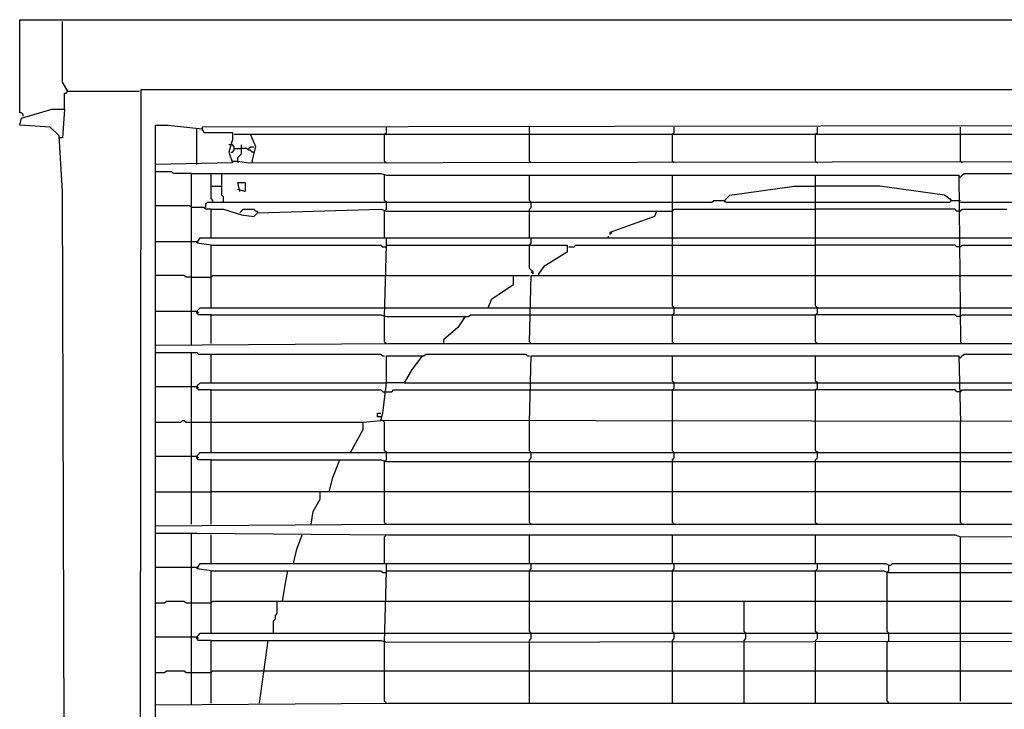
# Model space of a CAD drawing. Extents: x 114 to 956, y 4 to 553.
# Drawn here: x 114 to 463, y 308 to 553 of the extents above; entities that cross this region are included whole.
import ezdxf

# ---------------------------------------------------------------- set-up
doc = ezdxf.new("R2010")
doc.units = 0
doc.header["$MEASUREMENT"] = 0

msp = doc.modelspace()

# ---------------------------------------------------------------- linework, layer by layer
for p, q in [((113.9, 552.92), (750.81, 552.92)), ((113.9, 519.93), (113.9, 552.92)), ((129.13, 530.71), (129.13, 552.28)), ((131.03, 527.54), (129.13, 530.71)), ((131.03, 527.54), (130.4, 528.18)), ((130.4, 526.91), (131.03, 527.54)), ((131.03, 527.54), (156.4, 527.54)), ((156.4, 40.98), (157.04, 528.18)), ((157.04, 528.18), (673.42, 528.18)), ((129.76, 521.2), (129.76, 526.91)), ((129.76, 526.91), (130.4, 526.91)), ((114.54, 518.03), (125.32, 521.2)), ((125.32, 521.2), (129.76, 521.2)), ((129.76, 521.2), (129.13, 511.05)), ((114.54, 519.93), (113.9, 519.93)), ((113.9, 515.49), (114.54, 518.03)), ((115.17, 519.3), (114.54, 519.93)), ((115.17, 518.66), (115.17, 519.3)), ((124.69, 514.85), (113.9, 515.49)), ((127.86, 511.68), (124.69, 514.85)), ((162.11, 181.81), (162.11, 515.49)), ((162.11, 515.49), (166.55, 515.49)), ((166.55, 515.49), (178.61, 514.22)), ((176.7, 501.53), (176.7, 514.22)), ((671.51, 515.49), (178.61, 514.85)), ((178.61, 514.85), (178.61, 514.22)), ((178.61, 514.22), (178.61, 513.59)), ((178.61, 514.22), (179.24, 512.95)), ((243.95, 512.95), (243.95, 514.85)), ((294.7, 512.95), (294.7, 514.85)), ((346.08, 512.95), (346.08, 514.85)), ((396.83, 512.95), (396.83, 514.85)), ((447.58, 512.32), (447.58, 514.85)), ((129.13, 492.02), (127.86, 511.68)), ((128.49, 511.05), (127.86, 511.05)), ((129.13, 511.05), (128.49, 511.05)), ((179.24, 512.95), (189.39, 512.95)), ((189.39, 510.41), (188.12, 505.97)), ((189.39, 512.95), (189.39, 510.41)), ((190.03, 512.32), (195.74, 512.32)), ((197.64, 507.88), (195.74, 512.32)), ((195.74, 512.32), (599.83, 512.32)), ((243.31, 512.32), (243.95, 512.95)), ((243.31, 502.8), (243.31, 512.32)), ((294.7, 502.8), (294.7, 512.95)), ((345.45, 512.32), (346.08, 512.95)), ((345.45, 502.8), (345.45, 512.32)), ((396.2, 512.32), (396.83, 512.95)), ((396.2, 502.8), (396.2, 512.32)), ((447.58, 502.8), (447.58, 512.32)), ((188.76, 508.51), (188.12, 508.51)), ((189.39, 508.51), (188.76, 508.51)), ((190.03, 507.88), (189.39, 508.51)), ((189.39, 505.97), (190.03, 506.61)), ((190.03, 506.61), (190.03, 507.88)), ((190.03, 507.24), (192.56, 507.24)), ((192.56, 505.34), (192.56, 508.51)), ((194.47, 507.24), (192.56, 507.24)), ((195.1, 506.61), (194.47, 507.24)), ((195.1, 507.24), (195.74, 507.88)), ((195.74, 506.61), (195.1, 506.61)), ((195.74, 507.88), (197, 507.88)), ((196.37, 505.97), (195.74, 506.61)), ((196.37, 502.8), (197.64, 507.88)), ((188.12, 505.97), (189.39, 502.17)), ((188.76, 505.97), (189.39, 505.97)), ((191.29, 504.07), (191.93, 504.7)), ((191.29, 502.8), (191.29, 504.07)), ((191.93, 504.7), (192.56, 505.34)), ((197, 505.97), (196.37, 505.97)), ((189.39, 502.17), (162.11, 501.53)), ((189.39, 502.8), (191.29, 502.8)), ((191.29, 502.8), (191.29, 502.17)), ((191.29, 502.8), (195.1, 502.17)), ((195.1, 502.17), (599.83, 502.8)), ((196.37, 502.8), (196.37, 502.17)), ((243.31, 502.8), (243.95, 502.17)), ((294.7, 502.8), (295.33, 502.17)), ((345.45, 502.8), (346.08, 502.17)), ((396.2, 502.8), (396.83, 502.17)), ((447.58, 502.8), (448.22, 502.17)), ((167.82, 499), (162.11, 499)), ((168.46, 498.36), (167.82, 499)), ((174.8, 498.36), (168.46, 498.36)), ((174.8, 437.46), (174.8, 498.36)), ((174.8, 498.36), (242.04, 498.36)), ((181.78, 489.48), (181.78, 498.36)), ((185.59, 490.75), (185.59, 498.36)), ((242.04, 498.36), (243.95, 497.73)), ((243.31, 488.85), (243.31, 497.73)), ((243.95, 497.73), (446.95, 497.73)), ((294.7, 488.85), (294.7, 497.73)), ((345.45, 462.2), (345.45, 497.73)), ((396.2, 462.2), (396.2, 497.73)), ((446.95, 497.73), (447.58, 438.73)), ((447.58, 497.09), (446.95, 497.09)), ((447.58, 497.09), (448.22, 497.73)), ((448.22, 497.73), (448.85, 498.36)), ((448.85, 498.36), (497.06, 498.36)), ((181.78, 493.92), (185.59, 493.92)), ((191.93, 492.02), (191.29, 495.19)), ((191.29, 495.19), (193.83, 495.19)), ((193.83, 492.02), (191.29, 492.65)), ((193.83, 495.19), (193.83, 492.02)), ((365.75, 490.75), (388.58, 493.92)), ((388.58, 493.92), (396.2, 493.92)), ((419.03, 493.92), (396.2, 493.92)), ((441.87, 490.75), (419.03, 493.92)), ((130.4, 22.58), (129.13, 492.02)), ((182.41, 488.85), (181.78, 489.48)), ((186.22, 490.11), (185.59, 490.75)), ((186.22, 488.21), (186.22, 490.11)), ((363.84, 488.85), (365.75, 490.75)), ((444.41, 488.85), (441.87, 490.75)), ((444.41, 488.85), (443.77, 489.48)), ((174.17, 486.94), (162.11, 486.94)), ((174.8, 486.31), (174.17, 486.94)), ((179.24, 486.31), (174.8, 486.31)), ((179.88, 485.67), (179.24, 486.31)), ((179.88, 487.58), (180.51, 488.21)), ((179.88, 486.31), (179.88, 487.58)), ((181.78, 485.67), (179.88, 485.67)), ((180.51, 488.21), (243.95, 488.21)), ((181.78, 475.52), (181.78, 485.67)), ((181.78, 485.67), (186.22, 485.67)), ((182.41, 488.21), (182.41, 488.85)), ((186.22, 485.67), (192.56, 483.77)), ((192.56, 485.04), (193.2, 485.67)), ((193.2, 485.67), (197, 485.67)), ((197, 485.67), (197.64, 485.04)), ((198.27, 484.4), (242.04, 485.67)), ((242.04, 485.67), (243.95, 485.04)), ((243.95, 488.21), (243.31, 488.85)), ((243.31, 485.04), (243.95, 485.67)), ((243.95, 488.21), (295.33, 488.21)), ((243.95, 485.67), (243.95, 488.21)), ((295.33, 488.21), (294.7, 488.85)), ((294.7, 485.67), (295.33, 486.31)), ((294.7, 475.52), (294.7, 485.67)), ((295.33, 488.21), (346.08, 488.21)), ((295.33, 486.31), (295.33, 488.21)), ((345.45, 485.04), (346.08, 485.67)), ((346.08, 488.21), (359.4, 488.21)), ((346.08, 485.67), (396.2, 485.67)), ((359.4, 488.21), (360.04, 488.85)), ((360.04, 488.85), (363.84, 488.85)), ((363.84, 488.85), (363.84, 488.21)), ((363.84, 488.85), (364.48, 488.21)), ((364.48, 488.21), (396.83, 488.21)), ((445.68, 485.67), (396.2, 485.67)), ((396.83, 488.21), (443.77, 488.21)), ((443.77, 488.21), (444.41, 488.85)), ((444.41, 488.85), (447.58, 488.85)), ((446.31, 485.04), (445.68, 485.67)), ((447.58, 488.21), (498.96, 488.21)), ((447.58, 485.04), (448.22, 485.67)), ((448.22, 485.67), (464.07, 485.67)), ((191.93, 484.4), (192.56, 485.04)), ((192.56, 483.77), (197, 483.14)), ((197, 483.14), (198.27, 484.4)), ((197.64, 485.04), (198.27, 485.04)), ((198.27, 485.04), (198.27, 484.4)), ((243.31, 475.52), (243.31, 485.04)), ((243.95, 485.04), (339.74, 485.04)), ((339.1, 483.14), (323.24, 477.43)), ((339.74, 485.04), (339.1, 483.14)), ((339.74, 485.04), (345.45, 485.04)), ((447.58, 485.04), (446.31, 485.04)), ((176.7, 473.62), (177.97, 475.52)), ((177.97, 475.52), (346.08, 475.52)), ((243.95, 472.99), (243.95, 475.52)), ((295.33, 473.62), (295.33, 475.52)), ((322.61, 476.16), (322.61, 475.52)), ((323.24, 477.43), (323.24, 476.79)), ((323.24, 476.79), (323.88, 477.43)), ((346.08, 475.52), (396.83, 475.52)), ((396.83, 475.52), (447.58, 475.52)), ((447.58, 475.52), (498.96, 475.52)), ((162.11, 474.25), (174.8, 474.25)), ((174.8, 474.25), (176.7, 474.25)), ((176.7, 474.25), (177.34, 473.62)), ((181.78, 472.99), (176.7, 473.62)), ((181.78, 450.78), (181.78, 472.99)), ((181.78, 472.99), (242.04, 472.99)), ((242.04, 472.99), (242.68, 472.35)), ((242.68, 472.35), (243.31, 472.35)), ((243.31, 447.61), (243.95, 472.99)), ((243.31, 472.35), (243.95, 472.35)), ((243.95, 472.35), (243.95, 472.99)), ((243.95, 472.99), (308.02, 472.99)), ((294.7, 472.99), (295.33, 473.62)), ((294.7, 464.74), (294.7, 472.99)), ((308.02, 472.99), (308.02, 470.45)), ((308.65, 472.35), (310.56, 472.35)), ((310.56, 472.35), (311.19, 472.99)), ((311.19, 472.99), (345.45, 472.99)), ((345.45, 472.99), (396.2, 472.99)), ((445.68, 472.99), (396.2, 472.99)), ((446.31, 472.35), (445.68, 472.99)), ((447.58, 472.35), (446.31, 472.35)), ((447.58, 472.35), (448.22, 472.99)), ((448.22, 472.99), (495.79, 472.99)), ((308.02, 470.45), (299.77, 465.37)), ((295.33, 464.11), (294.7, 464.74)), ((299.77, 465.37), (297.87, 462.84)), ((172.26, 462.2), (162.11, 462.2)), ((172.9, 461.57), (172.26, 462.2)), ((174.8, 461.57), (172.9, 461.57)), ((174.8, 461.57), (181.78, 461.57)), ((181.78, 461.57), (182.41, 462.2)), ((182.41, 462.2), (243.31, 462.2)), ((243.31, 462.2), (288.99, 462.2)), ((288.99, 459.03), (288.99, 462.2)), ((288.99, 462.2), (294.7, 462.2)), ((294.7, 438.73), (295.33, 462.2)), ((295.97, 463.47), (295.33, 464.11)), ((295.97, 462.84), (295.33, 463.47)), ((295.33, 462.2), (447.58, 462.2)), ((295.97, 462.84), (295.97, 463.47)), ((297.87, 462.84), (297.87, 462.2)), ((345.45, 451.42), (345.45, 462.2)), ((396.2, 451.42), (396.2, 462.2)), ((447.58, 462.2), (498.33, 462.2)), ((281.38, 453.96), (288.99, 459.03)), ((177.34, 450.15), (177.97, 450.78)), ((177.97, 450.78), (243.95, 450.78)), ((243.95, 450.78), (295.33, 450.78)), ((280.11, 450.78), (281.38, 453.96)), ((295.33, 450.78), (346.08, 450.78)), ((346.08, 450.78), (345.45, 451.42)), ((346.08, 450.78), (396.83, 450.78)), ((346.08, 448.88), (346.08, 450.78)), ((396.83, 450.78), (396.2, 451.42)), ((396.83, 450.78), (447.58, 450.78)), ((396.83, 448.88), (396.83, 450.78)), ((447.58, 450.78), (498.96, 450.78)), ((162.11, 449.51), (174.8, 449.51)), ((174.8, 449.51), (176.7, 449.51)), ((176.7, 449.51), (177.34, 450.15)), ((176.7, 449.51), (177.34, 448.88)), ((176.7, 448.88), (176.7, 449.51)), ((177.34, 448.25), (176.7, 448.88)), ((181.78, 448.25), (177.34, 448.25)), ((181.78, 438.1), (181.78, 448.25)), ((181.78, 448.25), (242.04, 448.25)), ((242.04, 448.25), (243.95, 447.61)), ((243.31, 438.73), (243.31, 447.61)), ((243.95, 447.61), (271.86, 447.61)), ((271.86, 447.61), (269.32, 443.8)), ((271.86, 447.61), (273.13, 447.61)), ((273.13, 447.61), (273.76, 448.25)), ((273.76, 448.25), (294.7, 448.25)), ((294.7, 448.25), (345.45, 448.25)), ((345.45, 448.25), (346.08, 448.88)), ((345.45, 448.25), (396.2, 448.25)), ((345.45, 438.73), (345.45, 448.25)), ((396.2, 448.25), (396.83, 448.88)), ((445.68, 448.25), (396.2, 448.25)), ((396.2, 438.73), (396.2, 448.25)), ((446.31, 447.61), (445.68, 448.25)), ((447.58, 447.61), (446.31, 447.61)), ((447.58, 447.61), (448.22, 448.25)), ((448.22, 448.25), (498.33, 448.25)), ((269.32, 443.8), (264.25, 439.36)), ((162.11, 437.46), (244.58, 438.1)), ((243.31, 438.73), (243.95, 438.1)), ((244.58, 438.1), (659.46, 438.1)), ((264.25, 439.36), (264.25, 438.1)), ((294.7, 438.73), (295.33, 438.1)), ((345.45, 438.73), (346.08, 438.1)), ((396.2, 438.73), (396.83, 438.1)), ((447.58, 438.73), (448.22, 438.1)), ((162.11, 434.92), (174.8, 434.92)), ((174.8, 374.02), (174.8, 434.92)), ((174.8, 434.92), (176.7, 434.92)), ((176.7, 434.92), (177.34, 434.29)), ((177.34, 434.29), (242.04, 434.29)), ((181.78, 424.14), (181.78, 434.29)), ((242.04, 434.29), (242.68, 433.66)), ((242.68, 433.66), (243.31, 433.66)), ((243.95, 424.14), (243.95, 433.66)), ((243.95, 433.66), (256.64, 433.66)), ((256.64, 433.66), (252.83, 428.58)), ((256.64, 433.66), (257.27, 433.66)), ((257.27, 433.66), (257.9, 434.29)), ((257.9, 434.29), (293.43, 434.29)), ((293.43, 434.29), (294.06, 433.66)), ((294.06, 433.66), (294.7, 433.66)), ((294.7, 410.18), (295.33, 433.66)), ((295.33, 433.66), (446.95, 433.66)), ((345.45, 424.77), (345.45, 433.66)), ((396.2, 424.77), (396.2, 433.66)), ((446.95, 433.66), (447.58, 410.18)), ((447.58, 433.02), (448.22, 433.66)), ((448.22, 433.66), (448.85, 434.29)), ((448.85, 434.29), (497.06, 434.29)), ((447.58, 433.02), (446.95, 433.02)), ((252.83, 428.58), (250.29, 424.14)), ((162.11, 422.87), (174.8, 422.87)), ((174.8, 422.87), (176.7, 422.87)), ((176.7, 422.87), (177.34, 423.51)), ((176.7, 422.87), (177.34, 422.24)), ((176.7, 422.24), (176.7, 422.87)), ((177.34, 423.51), (177.97, 424.14)), ((177.97, 424.14), (243.95, 424.14)), ((242.68, 413.36), (243.95, 424.14)), ((250.29, 424.14), (243.95, 424.14)), ((250.29, 424.14), (295.33, 424.14)), ((295.33, 424.14), (346.08, 424.14)), ((346.08, 424.14), (345.45, 424.77)), ((346.08, 424.14), (396.83, 424.14)), ((346.08, 422.24), (346.08, 424.14)), ((396.83, 424.14), (396.2, 424.77)), ((396.83, 424.14), (447.58, 424.14)), ((396.83, 422.24), (396.83, 424.14)), ((447.58, 424.14), (498.96, 424.14)), ((177.34, 421.6), (176.7, 422.24)), ((181.78, 421.6), (177.34, 421.6)), ((181.78, 399.4), (181.78, 421.6)), ((181.78, 421.6), (242.04, 421.6)), ((242.04, 421.6), (242.68, 420.97)), ((242.68, 420.97), (243.31, 420.97)), ((243.31, 420.97), (245.85, 420.97)), ((245.85, 420.97), (246.49, 421.6)), ((246.49, 421.6), (294.7, 421.6)), ((294.7, 421.6), (345.45, 421.6)), ((345.45, 421.6), (346.08, 422.24)), ((345.45, 421.6), (396.2, 421.6)), ((345.45, 410.18), (345.45, 421.6)), ((396.2, 421.6), (396.83, 422.24)), ((445.68, 421.6), (396.2, 421.6)), ((396.2, 410.18), (396.2, 421.6)), ((446.31, 420.97), (445.68, 421.6)), ((447.58, 420.97), (446.31, 420.97)), ((447.58, 420.97), (448.22, 421.6)), ((448.22, 421.6), (498.33, 421.6)), ((240.78, 412.09), (240.78, 413.36)), ((240.78, 413.36), (242.04, 413.36)), ((242.04, 412.09), (240.78, 412.09)), ((242.04, 410.82), (242.68, 413.36)), ((162.11, 410.18), (171, 410.18)), ((171, 410.18), (171.63, 410.82)), ((171.63, 410.82), (172.26, 410.82)), ((172.26, 410.82), (172.9, 410.18)), ((172.9, 410.18), (174.8, 410.18)), ((174.8, 410.18), (181.78, 410.18)), ((181.78, 410.18), (235.7, 410.18)), ((235.7, 410.18), (242.04, 410.82)), ((235.7, 407.65), (235.7, 410.18)), ((242.68, 410.82), (242.04, 410.82)), ((671.51, 410.18), (242.04, 410.82)), ((243.31, 410.18), (242.68, 410.82)), ((243.31, 400.03), (243.31, 410.18)), ((294.7, 400.03), (294.7, 410.18)), ((345.45, 400.03), (345.45, 410.18)), ((396.2, 400.03), (396.2, 410.18)), ((447.58, 396.23), (447.58, 410.18)), ((231.26, 399.4), (235.7, 407.65)), ((162.11, 398.13), (174.8, 398.13)), ((174.8, 398.13), (176.7, 398.13)), ((176.7, 398.13), (177.34, 398.76)), ((176.7, 398.13), (177.34, 397.5)), ((176.7, 397.5), (176.7, 398.13)), ((177.34, 398.76), (177.97, 399.4)), ((177.97, 399.4), (243.95, 399.4)), ((243.95, 399.4), (243.31, 400.03)), ((243.95, 399.4), (295.33, 399.4)), ((243.95, 396.86), (243.95, 399.4)), ((295.33, 399.4), (294.7, 400.03)), ((295.33, 399.4), (346.08, 399.4)), ((295.33, 397.5), (295.33, 399.4)), ((346.08, 399.4), (345.45, 400.03)), ((346.08, 399.4), (396.83, 399.4)), ((346.08, 397.5), (346.08, 399.4)), ((396.83, 399.4), (396.2, 400.03)), ((396.83, 399.4), (447.58, 399.4)), ((396.83, 397.5), (396.83, 399.4)), ((447.58, 399.4), (498.96, 399.4)), ((177.34, 396.86), (176.7, 397.5)), ((181.78, 396.86), (177.34, 396.86)), ((181.78, 374.02), (181.78, 396.86)), ((181.78, 396.86), (242.04, 396.86)), ((224.92, 390.52), (227.45, 396.86)), ((242.04, 396.86), (243.95, 396.23)), ((243.31, 396.23), (243.95, 396.86)), ((243.31, 385.44), (243.31, 396.23)), ((243.95, 396.23), (579.53, 396.23)), ((294.7, 396.86), (295.33, 397.5)), ((294.7, 385.44), (294.7, 396.86)), ((345.45, 396.86), (346.08, 397.5)), ((345.45, 385.44), (345.45, 396.86)), ((396.2, 396.86), (396.83, 397.5)), ((396.2, 385.44), (396.2, 396.86)), ((447.58, 385.44), (447.58, 396.23)), ((223.65, 385.44), (224.92, 390.52)), ((162.11, 385.44), (174.8, 385.44)), ((174.8, 385.44), (181.78, 385.44)), ((583.97, 385.44), (181.78, 385.44)), ((220.48, 382.91), (220.48, 385.44)), ((243.31, 374.66), (243.31, 385.44)), ((294.7, 374.66), (294.7, 385.44)), ((345.45, 374.66), (345.45, 385.44)), ((396.2, 374.66), (396.2, 385.44)), ((447.58, 374.66), (447.58, 385.44)), ((217.94, 378.46), (220.48, 382.91)), ((217.3, 374.02), (217.94, 378.46)), ((162.11, 373.39), (244.58, 374.02)), ((243.31, 374.66), (243.95, 374.02)), ((244.58, 374.02), (672.15, 374.02)), ((294.7, 374.66), (295.33, 374.02)), ((345.45, 374.66), (346.08, 374.02)), ((396.2, 374.66), (396.83, 374.02)), ((447.58, 374.66), (448.22, 374.02)), ((162.11, 370.85), (174.8, 370.85)), ((174.8, 309.95), (174.8, 370.85)), ((174.8, 370.85), (176.7, 370.85)), ((176.7, 370.85), (244.58, 370.22)), ((181.78, 360.07), (181.78, 370.22)), ((212.23, 365.14), (214.13, 370.22)), ((243.31, 369.58), (243.95, 370.22)), ((244.58, 370.22), (445.68, 370.22)), ((294.7, 360.07), (294.7, 370.22)), ((345.45, 360.07), (345.45, 370.22)), ((396.2, 360.07), (396.2, 370.22)), ((445.68, 370.22), (447.58, 369.58)), ((447.58, 369.58), (655.65, 370.22)), ((243.31, 360.07), (243.31, 369.58)), ((447.58, 360.07), (447.58, 369.58)), ((210.96, 360.07), (212.23, 365.14)), ((176.7, 358.17), (177.97, 360.07)), ((177.97, 360.07), (420.94, 360.07)), ((243.95, 357.53), (243.95, 360.07)), ((295.33, 358.17), (295.33, 360.07)), ((346.08, 358.17), (346.08, 360.07)), ((396.83, 358.17), (396.83, 360.07)), ((420.94, 360.07), (422.21, 359.43)), ((422.84, 359.43), (423.47, 360.07)), ((423.47, 360.07), (600.46, 360.07)), ((447.58, 356.9), (447.58, 360.07)), ((162.11, 358.8), (174.8, 358.8)), ((174.8, 358.8), (176.7, 358.8)), ((176.7, 358.8), (177.34, 358.17)), ((181.78, 357.53), (176.7, 358.17)), ((181.78, 335.33), (181.78, 357.53)), ((181.78, 357.53), (242.04, 357.53)), ((208.42, 354.36), (209.06, 357.53)), ((242.04, 357.53), (242.68, 356.9)), ((242.68, 356.9), (243.31, 356.9)), ((243.31, 332.16), (243.95, 357.53)), ((243.31, 356.9), (243.95, 356.9)), ((243.95, 356.9), (243.95, 357.53)), ((243.95, 357.53), (420.3, 357.53)), ((294.7, 357.53), (295.33, 358.17)), ((294.7, 335.96), (294.7, 357.53)), ((345.45, 357.53), (346.08, 358.17)), ((345.45, 335.96), (345.45, 357.53)), ((396.2, 357.53), (396.83, 358.17)), ((396.2, 346.75), (396.2, 357.53)), ((420.3, 357.53), (422.21, 356.9)), ((421.57, 356.9), (422.21, 357.53)), ((421.57, 335.96), (421.57, 356.9)), ((422.21, 357.53), (422.21, 359.43)), ((422.21, 359.43), (422.84, 359.43)), ((422.21, 356.9), (599.2, 356.9)), ((447.58, 332.16), (447.58, 356.9)), ((207.15, 346.75), (208.42, 354.36)), ((162.11, 346.11), (165.29, 346.11)), ((165.29, 346.11), (165.92, 346.75)), ((165.92, 346.75), (172.26, 346.75)), ((172.26, 346.75), (172.9, 346.11)), ((172.9, 346.11), (174.8, 346.11)), ((174.8, 346.11), (181.78, 346.11)), ((181.78, 346.11), (182.41, 346.75)), ((182.41, 346.75), (205.25, 346.75)), ((205.25, 342.31), (205.25, 346.75)), ((205.25, 346.75), (243.31, 346.75)), ((243.31, 346.75), (294.7, 346.75)), ((294.7, 346.75), (345.45, 346.75)), ((345.45, 346.75), (370.82, 346.75)), ((370.82, 335.96), (370.82, 346.75)), ((370.82, 346.75), (421.57, 346.75)), ((396.2, 335.96), (396.2, 346.75)), ((421.57, 346.75), (447.58, 346.75)), ((447.58, 346.75), (472.96, 346.75)), ((204.62, 341.67), (205.25, 342.31)), ((203.98, 339.77), (204.62, 340.4)), ((203.98, 335.33), (203.98, 339.77)), ((204.62, 340.4), (204.62, 341.67)), ((177.34, 334.69), (177.97, 335.33)), ((177.97, 335.33), (243.95, 335.33)), ((243.95, 335.33), (295.33, 335.33)), ((295.33, 335.33), (294.7, 335.96)), ((295.33, 335.33), (346.08, 335.33)), ((295.33, 333.42), (295.33, 335.33)), ((346.08, 335.33), (345.45, 335.96)), ((346.08, 335.33), (371.46, 335.33)), ((346.08, 333.42), (346.08, 335.33)), ((371.46, 335.33), (370.82, 335.96)), ((371.46, 335.33), (396.83, 335.33)), ((371.46, 333.42), (371.46, 335.33)), ((396.83, 335.33), (396.2, 335.96)), ((396.83, 335.33), (422.21, 335.33)), ((396.83, 333.42), (396.83, 335.33)), ((422.21, 335.33), (421.57, 335.96)), ((422.21, 335.33), (447.58, 335.33)), ((422.21, 332.79), (422.21, 335.33)), ((447.58, 335.33), (473.59, 335.33)), ((162.11, 334.06), (174.8, 334.06)), ((174.8, 334.06), (176.7, 334.06)), ((176.7, 334.06), (177.34, 334.69)), ((176.7, 334.06), (177.34, 333.42)), ((176.7, 333.42), (176.7, 334.06)), ((177.34, 332.79), (176.7, 333.42)), ((181.78, 332.79), (177.34, 332.79)), ((181.78, 310.59), (181.78, 332.79)), ((181.78, 332.79), (242.04, 332.79)), ((198.91, 310.59), (202.08, 332.79)), ((242.04, 332.79), (243.95, 332.16)), ((243.31, 311.22), (243.31, 332.16)), ((243.95, 332.16), (655.65, 332.79)), ((294.7, 332.79), (295.33, 333.42)), ((294.7, 310.59), (294.7, 332.79)), ((345.45, 332.79), (346.08, 333.42)), ((345.45, 310.59), (345.45, 332.79)), ((370.82, 332.79), (371.46, 333.42)), ((370.82, 310.59), (370.82, 332.79)), ((396.2, 332.79), (396.83, 333.42)), ((396.2, 310.59), (396.2, 332.79)), ((421.57, 332.16), (422.21, 332.79)), ((421.57, 311.22), (421.57, 332.16)), ((447.58, 311.22), (447.58, 332.16)), ((162.11, 321.37), (165.29, 321.37)), ((165.29, 321.37), (165.92, 322.01)), ((165.92, 322.01), (172.26, 322.01)), ((172.26, 322.01), (172.9, 321.37)), ((172.9, 321.37), (174.8, 321.37)), ((174.8, 321.37), (181.78, 321.37)), ((181.78, 321.37), (182.41, 322.01)), ((182.41, 322.01), (200.18, 322.01)), ((200.18, 322.01), (243.31, 322.01)), ((243.31, 322.01), (294.7, 322.01)), ((294.7, 322.01), (345.45, 322.01)), ((345.45, 322.01), (370.82, 322.01)), ((370.82, 322.01), (396.2, 322.01)), ((396.2, 322.01), (421.57, 322.01)), ((421.57, 322.01), (447.58, 322.01)), ((447.58, 322.01), (472.96, 322.01)), ((243.31, 311.22), (243.95, 310.59)), ((421.57, 311.22), (422.21, 310.59)), ((162.11, 309.95), (244.58, 310.59)), ((244.58, 310.59), (655.65, 310.59))]:
    msp.add_line(p, q)

doc.saveas('drawing.dxf')
